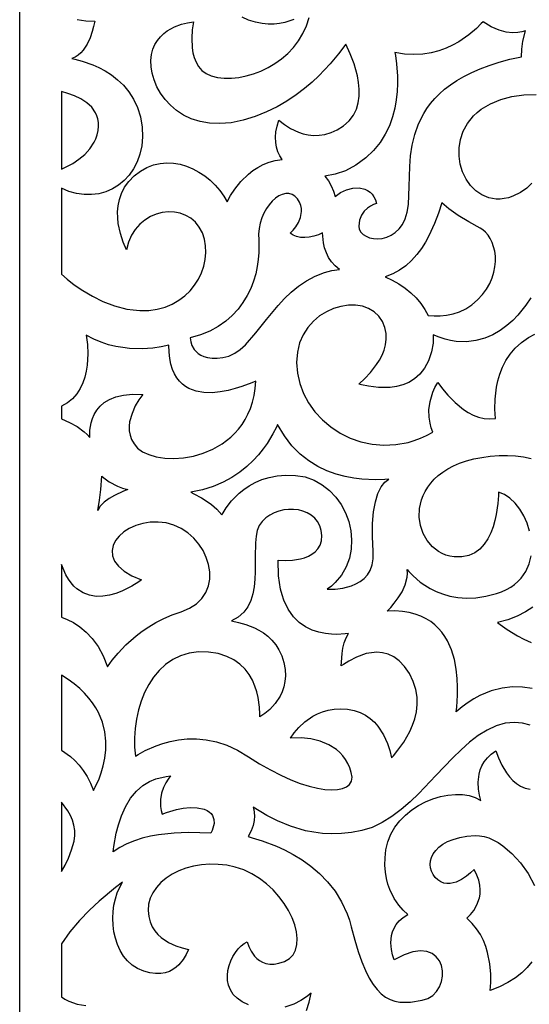
# Model space of a CAD drawing. Extents: x 3 to 206, y 62 to 235.
# Drawn here: x 179 to 188, y 196 to 213 of the extents above; entities that cross this region are included whole.
import ezdxf

# ---------------------------------------------------------------- set-up
doc = ezdxf.new("R2010")
doc.units = 0
doc.layers.add('LAYER_1', color=18, linetype='CONTINUOUS')

msp = doc.modelspace()

# ---------------------------------------------------------------- linework, layer by layer
at = {"layer": 'LAYER_1'}
for points in [[(178.808, 234.93), (196.5, 234.93), (196.5, 185.294), (178.808, 185.294)], [(184.035, 210.236), (184.095, 210.154), (184.144, 210.067), (184.181, 209.977), (184.209, 209.887), (184.301, 209.954), (184.405, 210.002), (184.514, 210.03), (184.621, 210.034), (184.722, 210.012), (184.767, 209.99), (184.809, 209.962), (184.845, 209.925), (184.876, 209.881), (184.9, 209.829), (184.917, 209.768), (184.868, 209.748), (184.819, 209.723), (184.763, 209.685), (184.708, 209.633), (184.66, 209.566), (184.627, 209.481), (184.616, 209.379), (184.625, 209.325), (184.651, 209.277), (184.69, 209.237), (184.741, 209.204), (184.802, 209.18), (184.869, 209.165), (184.942, 209.161), (185.018, 209.168), (185.094, 209.188), (185.169, 209.221), (185.24, 209.268), (185.306, 209.331), (185.363, 209.409), (185.411, 209.504), (185.446, 209.617), (185.466, 209.749), (185.479, 210.057), (185.489, 210.401), (185.504, 210.581), (185.531, 210.764), (185.575, 210.948), (185.639, 211.131), (185.728, 211.31), (185.783, 211.397), (185.846, 211.483), (185.917, 211.567), (185.997, 211.648), (186.087, 211.727), (186.186, 211.804), (186.296, 211.877), (186.417, 211.947), (186.55, 212.013), (186.694, 212.076), (186.851, 212.135), (187.021, 212.189), (187.205, 212.239), (187.403, 212.283), (187.408, 212.411), (187.427, 212.549), (187.472, 212.725), (187.409, 212.709), (187.339, 212.699), (187.249, 212.696), (187.14, 212.706), (187.018, 212.737), (186.884, 212.794), (186.744, 212.884), (186.712, 212.851), (186.63, 212.769), (186.501, 212.659), (186.327, 212.538), (186.224, 212.481), (186.11, 212.429), (185.987, 212.384), (185.854, 212.349), (185.712, 212.326), (185.561, 212.319), (185.401, 212.329), (185.233, 212.358), (185.242, 212.302), (185.263, 212.159), (185.278, 211.948), (185.279, 211.823), (185.273, 211.689), (185.259, 211.547), (185.233, 211.4), (185.194, 211.25), (185.14, 211.101), (185.069, 210.953), (184.98, 210.81), (184.87, 210.674), (184.737, 210.547), (184.564, 210.422), (184.387, 210.329), (184.209, 210.268)], [(179.521, 210.357), (179.616, 210.4), (179.718, 210.455), (179.821, 210.524), (179.921, 210.606), (180.011, 210.703), (180.084, 210.816), (180.113, 210.878), (180.135, 210.945), (180.151, 211.016), (180.159, 211.091), (180.158, 211.156), (180.148, 211.216), (180.131, 211.272), (180.108, 211.324), (180.042, 211.417), (179.957, 211.495), (179.857, 211.56), (179.748, 211.613), (179.634, 211.655), (179.521, 211.687)], [(183.997, 209.266), (183.923, 209.231), (183.846, 209.205), (183.768, 209.188), (183.691, 209.182), (183.617, 209.185), (183.549, 209.199), (183.49, 209.223), (183.441, 209.259), (183.491, 209.31), (183.537, 209.368), (183.584, 209.441), (183.62, 209.529), (183.636, 209.627), (183.633, 209.68), (183.621, 209.734), (183.599, 209.789), (183.565, 209.845), (183.521, 209.892), (183.473, 209.923), (183.42, 209.937), (183.364, 209.937), (183.306, 209.922), (183.248, 209.895), (183.19, 209.856), (183.134, 209.806), (183.082, 209.746), (183.033, 209.678), (182.99, 209.602), (182.954, 209.519), (182.926, 209.43), (182.907, 209.337), (182.898, 209.24), (182.901, 209.141), (182.906, 209.037), (182.905, 208.925), (182.895, 208.808), (182.877, 208.686), (182.85, 208.562), (182.812, 208.436), (182.764, 208.311), (182.704, 208.188), (182.632, 208.069), (182.547, 207.954), (182.448, 207.846), (182.336, 207.747), (182.208, 207.657), (182.064, 207.578), (181.904, 207.512), (181.726, 207.46), (181.736, 207.395), (181.757, 207.331), (181.797, 207.261), (181.863, 207.194), (181.908, 207.165), (181.962, 207.142), (182.027, 207.124), (182.102, 207.115), (182.189, 207.114), (182.289, 207.123), (182.392, 207.15), (182.49, 207.197), (182.584, 207.264), (182.674, 207.345), (182.852, 207.546), (183.035, 207.777), (183.233, 208.018), (183.341, 208.136), (183.457, 208.247), (183.583, 208.35), (183.719, 208.442), (183.867, 208.521), (184.028, 208.583), (184.155, 208.615), (184.284, 208.635), (184.21, 208.697), (184.148, 208.766), (184.099, 208.842), (184.06, 208.922), (184.031, 209.005), (184.011, 209.091)], [(185.067, 208.511), (185.187, 208.454), (185.302, 208.389), (185.409, 208.315), (185.509, 208.234), (185.599, 208.146), (185.679, 208.051), (185.748, 207.95), (185.805, 207.843), (185.906, 207.838), (186.012, 207.841), (186.12, 207.852), (186.231, 207.875), (186.34, 207.91), (186.448, 207.96), (186.552, 208.027), (186.651, 208.112), (186.735, 208.205), (186.805, 208.3), (186.86, 208.396), (186.902, 208.492), (186.931, 208.588), (186.949, 208.682), (186.957, 208.774), (186.955, 208.862), (186.944, 208.947), (186.925, 209.026), (186.899, 209.099), (186.867, 209.166), (186.83, 209.224), (186.788, 209.274), (186.743, 209.315), (186.696, 209.345), (186.503, 209.45), (186.32, 209.561), (186.16, 209.673), (186.036, 209.777), (185.982, 209.602), (185.915, 209.423), (185.818, 209.214), (185.757, 209.104), (185.688, 208.995), (185.609, 208.89), (185.521, 208.791), (185.423, 208.7), (185.315, 208.622), (185.197, 208.558)], [(179.521, 206.073), (179.659, 206.013), (179.794, 205.94), (179.914, 205.853), (179.964, 205.804), (180.006, 205.752), (180.006, 205.788), (180.009, 205.88), (180.03, 206.007), (180.052, 206.078), (180.083, 206.15), (180.127, 206.221), (180.184, 206.289), (180.256, 206.352), (180.346, 206.406), (180.454, 206.45), (180.584, 206.481), (180.737, 206.496), (180.914, 206.493), (180.847, 206.397), (180.788, 206.295), (180.731, 206.167), (180.691, 206.023), (180.682, 205.947), (180.684, 205.87), (180.697, 205.793), (180.724, 205.717), (180.767, 205.644), (180.828, 205.573), (180.911, 205.51), (181.019, 205.46), (181.146, 205.423), (181.291, 205.401), (181.447, 205.395), (181.612, 205.406), (181.782, 205.435), (181.952, 205.484), (182.118, 205.554), (182.277, 205.645), (182.425, 205.759), (182.493, 205.826), (182.557, 205.898), (182.617, 205.977), (182.67, 206.062), (182.718, 206.154), (182.76, 206.253), (182.795, 206.358), (182.823, 206.471), (182.842, 206.591), (182.854, 206.719), (182.786, 206.691), (182.615, 206.627), (182.501, 206.591), (182.376, 206.558), (182.241, 206.534), (182.103, 206.52), (181.964, 206.523), (181.831, 206.546), (181.706, 206.593), (181.648, 206.626), (181.594, 206.668), (181.544, 206.718), (181.499, 206.776), (181.46, 206.844), (181.426, 206.921), (181.399, 207.009), (181.379, 207.107), (181.367, 207.217), (181.363, 207.338), (181.231, 207.31), (181.088, 207.288), (180.905, 207.275), (180.69, 207.281), (180.574, 207.294), (180.454, 207.315), (180.33, 207.345), (180.203, 207.387), (180.076, 207.44), (179.948, 207.507), (179.966, 207.349), (179.972, 207.187), (179.962, 206.994), (179.947, 206.892), (179.923, 206.789), (179.889, 206.688), (179.844, 206.591), (179.786, 206.5), (179.714, 206.418), (179.626, 206.347), (179.521, 206.289)], [(181.736, 204.813), (181.789, 204.789), (181.919, 204.721), (182.002, 204.668), (182.091, 204.602), (182.182, 204.522), (182.271, 204.428), (182.291, 204.462), (182.346, 204.547), (182.436, 204.665), (182.566, 204.797), (182.646, 204.862), (182.738, 204.925), (182.84, 204.982), (182.954, 205.031), (183.08, 205.07), (183.218, 205.097), (183.369, 205.109), (183.532, 205.104), (183.697, 205.076), (183.849, 205.022), (183.988, 204.944), (184.112, 204.846), (184.221, 204.731), (184.313, 204.602), (184.387, 204.461), (184.443, 204.311), (184.478, 204.155), (184.493, 203.997), (184.485, 203.839), (184.454, 203.684), (184.399, 203.534), (184.319, 203.394), (184.212, 203.265), (184.148, 203.206), (184.077, 203.151), (184.211, 203.155), (184.344, 203.171), (184.493, 203.21), (184.568, 203.241), (184.64, 203.282), (184.706, 203.334), (184.764, 203.398), (184.811, 203.475), (184.844, 203.567), (184.862, 203.674), (184.861, 203.799), (184.848, 204.053), (184.852, 204.28), (184.87, 204.48), (184.901, 204.651), (184.945, 204.793), (184.998, 204.905), (185.06, 204.987), (185.128, 205.038), (185.064, 205.035), (184.902, 205.029), (184.667, 205.04), (184.529, 205.057), (184.382, 205.085), (184.228, 205.127), (184.071, 205.183), (183.914, 205.258), (183.759, 205.352), (183.61, 205.469), (183.469, 205.611), (183.341, 205.779), (183.226, 205.977), (183.204, 205.931), (183.146, 205.816), (183.045, 205.651), (182.978, 205.557), (182.898, 205.458), (182.805, 205.357), (182.699, 205.257), (182.578, 205.16), (182.442, 205.069), (182.291, 204.986), (182.123, 204.914), (181.938, 204.855)], [(180.216, 205.092), (180.25, 205.062), (180.341, 204.995), (180.481, 204.919), (180.566, 204.886), (180.66, 204.862), (180.588, 204.833), (180.429, 204.757), (180.34, 204.705), (180.256, 204.643), (180.188, 204.575), (180.144, 204.5), (180.173, 204.676), (180.197, 204.863)], [(183.236, 203.649), (183.357, 203.646), (183.478, 203.651), (183.615, 203.672), (183.685, 203.69), (183.752, 203.716), (183.814, 203.75), (183.87, 203.792), (183.917, 203.845), (183.952, 203.908), (183.975, 203.983), (183.981, 204.071), (183.972, 204.161), (183.947, 204.241), (183.91, 204.311), (183.861, 204.371), (183.802, 204.421), (183.734, 204.46), (183.66, 204.49), (183.581, 204.51), (183.499, 204.52), (183.414, 204.52), (183.33, 204.511), (183.246, 204.491), (183.166, 204.462), (183.09, 204.423), (183.021, 204.374), (182.959, 204.315), (182.91, 204.244), (182.877, 204.158), (182.857, 204.059), (182.846, 203.949), (182.842, 203.708), (182.843, 203.45), (182.838, 203.321), (182.826, 203.194), (182.803, 203.072), (182.767, 202.957), (182.715, 202.85), (182.644, 202.755), (182.551, 202.673), (182.433, 202.607), (182.556, 202.583), (182.681, 202.549), (182.829, 202.49), (182.906, 202.45), (182.983, 202.402), (183.057, 202.344), (183.128, 202.277), (183.193, 202.199), (183.249, 202.11), (183.296, 202.008), (183.332, 201.893), (183.352, 201.776), (183.358, 201.668), (183.351, 201.568), (183.333, 201.476), (183.305, 201.393), (183.27, 201.317), (183.185, 201.189), (183.093, 201.091), (183.008, 201.022), (182.921, 200.964), (182.919, 201.011), (182.914, 201.13), (182.891, 201.297), (182.868, 201.392), (182.836, 201.49), (182.793, 201.59), (182.737, 201.687), (182.667, 201.78), (182.581, 201.865), (182.477, 201.939), (182.353, 202), (182.209, 202.046), (182.041, 202.072), (181.869, 202.075), (181.709, 202.053), (181.562, 202.009), (181.428, 201.944), (181.306, 201.86), (181.198, 201.76), (181.101, 201.645), (181.018, 201.518), (180.946, 201.38), (180.887, 201.234), (180.841, 201.081), (180.806, 200.923), (180.784, 200.763), (180.774, 200.603), (180.776, 200.444), (180.789, 200.288), (180.837, 200.316), (180.958, 200.383), (181.145, 200.466), (181.259, 200.506), (181.387, 200.54), (181.526, 200.567), (181.676, 200.583), (181.835, 200.585), (182.002, 200.569), (182.176, 200.534), (182.356, 200.476), (182.541, 200.392), (182.729, 200.279), (182.917, 200.158), (183.101, 200.052), (183.279, 199.961), (183.449, 199.884), (183.611, 199.821), (183.764, 199.773), (183.906, 199.738), (184.035, 199.717), (184.151, 199.709), (184.253, 199.714), (184.339, 199.732), (184.408, 199.762), (184.459, 199.805), (184.49, 199.861), (184.5, 199.928), (184.488, 200.006), (184.461, 200.088), (184.428, 200.163), (184.387, 200.232), (184.341, 200.294), (184.29, 200.351), (184.232, 200.402), (184.103, 200.485), (183.957, 200.546), (183.797, 200.585), (183.626, 200.602), (183.446, 200.598), (183.511, 200.688), (183.588, 200.777), (183.694, 200.877), (183.83, 200.972), (183.909, 201.014), (183.996, 201.05), (184.091, 201.078), (184.193, 201.096), (184.303, 201.102), (184.421, 201.095), (184.537, 201.074), (184.64, 201.038), (184.732, 200.991), (184.812, 200.934), (184.883, 200.87), (184.944, 200.8), (185.04, 200.653), (185.105, 200.508), (185.146, 200.383), (185.176, 200.26), (185.208, 200.296), (185.286, 200.389), (185.388, 200.531), (185.492, 200.714), (185.537, 200.818), (185.575, 200.93), (185.602, 201.049), (185.616, 201.173), (185.614, 201.302), (185.593, 201.434), (185.55, 201.569), (185.482, 201.706), (185.398, 201.828), (185.309, 201.922), (185.216, 201.99), (185.12, 202.035), (185.023, 202.06), (184.927, 202.069), (184.833, 202.063), (184.742, 202.046), (184.577, 201.988), (184.443, 201.919), (184.352, 201.861), (184.316, 201.837), (184.317, 201.901), (184.329, 202.049), (184.343, 202.139), (184.365, 202.23), (184.397, 202.316), (184.44, 202.391), (184.383, 202.385), (184.241, 202.377), (184.147, 202.379), (184.043, 202.39), (183.932, 202.412), (183.818, 202.449), (183.705, 202.504), (183.596, 202.58), (183.495, 202.68), (183.405, 202.807), (183.331, 202.964), (183.301, 203.055), (183.275, 203.155), (183.256, 203.264), (183.243, 203.382)], [(179.521, 202.671), (179.622, 202.631), (179.729, 202.578), (179.838, 202.507), (179.946, 202.417), (180.051, 202.305), (180.149, 202.17), (180.237, 202.008), (180.311, 201.818), (180.394, 201.933), (180.492, 202.053), (180.628, 202.197), (180.803, 202.353), (180.906, 202.432), (181.019, 202.509), (181.142, 202.582), (181.275, 202.651), (181.419, 202.713), (181.573, 202.766), (181.718, 202.825), (181.837, 202.901), (181.929, 202.992), (181.996, 203.095), (182.04, 203.207), (182.062, 203.326), (182.062, 203.449), (182.043, 203.573), (182.004, 203.695), (181.949, 203.814), (181.877, 203.925), (181.79, 204.027), (181.689, 204.117), (181.575, 204.192), (181.45, 204.25), (181.315, 204.287), (181.177, 204.303), (181.042, 204.3), (180.914, 204.28), (180.794, 204.244), (180.685, 204.195), (180.59, 204.134), (180.511, 204.063), (180.45, 203.985), (180.409, 203.901), (180.391, 203.813), (180.398, 203.723), (180.433, 203.633), (180.497, 203.545), (180.594, 203.461), (180.726, 203.382), (180.895, 203.311), (180.847, 203.28), (180.728, 203.205), (180.554, 203.118), (180.453, 203.079), (180.345, 203.049), (180.233, 203.031), (180.119, 203.029), (180.005, 203.047), (179.894, 203.089), (179.788, 203.158), (179.737, 203.205), (179.689, 203.26), (179.643, 203.323), (179.599, 203.396), (179.521, 203.573)], [(179.521, 200.393), (179.675, 200.281), (179.751, 200.211), (179.825, 200.132), (179.896, 200.041), (179.961, 199.938), (180.021, 199.824), (180.073, 199.697), (180.101, 199.755), (180.167, 199.902), (180.205, 200.004), (180.239, 200.122), (180.267, 200.253), (180.283, 200.396), (180.285, 200.548), (180.267, 200.706), (180.225, 200.87), (180.156, 201.035), (180.11, 201.119), (180.055, 201.201), (179.992, 201.284), (179.919, 201.366), (179.836, 201.446), (179.742, 201.526), (179.637, 201.603), (179.521, 201.679)], [(181.248, 199.293), (181.32, 199.321), (181.494, 199.374), (181.606, 199.396), (181.725, 199.408), (181.847, 199.404), (181.965, 199.378), (182.017, 199.356), (182.058, 199.33), (182.089, 199.302), (182.112, 199.27), (182.135, 199.203), (182.136, 199.134), (182.104, 199.016), (182.08, 198.965), (181.892, 198.975), (181.694, 198.978), (181.452, 198.969), (181.184, 198.939), (181.046, 198.914), (180.908, 198.881), (180.773, 198.838), (180.643, 198.786), (180.52, 198.722), (180.407, 198.645), (180.418, 198.74), (180.459, 198.968), (180.497, 199.112), (180.549, 199.264), (180.617, 199.418), (180.703, 199.565), (180.807, 199.689), (180.919, 199.783), (181.033, 199.851), (181.142, 199.897), (181.317, 199.941), (181.392, 199.95), (181.351, 199.895), (181.313, 199.833), (181.273, 199.753), (181.239, 199.656), (181.218, 199.545), (181.219, 199.423), (181.229, 199.359)], [(179.521, 198.31), (179.585, 198.419), (179.644, 198.541), (179.696, 198.679), (179.738, 198.833), (179.752, 198.925), (179.751, 199.015), (179.737, 199.103), (179.712, 199.189), (179.676, 199.271), (179.631, 199.35), (179.521, 199.499)]]:
    msp.add_lwpolyline(points, close=True, dxfattribs=at)
for points in [[(179.791, 212.922), (179.942, 212.897), (180.092, 212.894), (180.073, 212.804), (180.049, 212.714), (180.012, 212.607), (179.961, 212.497), (179.893, 212.394), (179.853, 212.349), (179.807, 212.31), (179.756, 212.278), (179.7, 212.255), (179.751, 212.243), (179.88, 212.208), (180.061, 212.143), (180.164, 212.097), (180.271, 212.04), (180.378, 211.971), (180.484, 211.889), (180.585, 211.794), (180.677, 211.683), (180.758, 211.557), (180.825, 211.414), (180.875, 211.253), (180.904, 211.073), (180.91, 210.908), (180.897, 210.754), (180.867, 210.61), (180.82, 210.479), (180.759, 210.359), (180.685, 210.253), (180.598, 210.16), (180.502, 210.081), (180.396, 210.017), (180.282, 209.968), (180.163, 209.934), (180.038, 209.918), (179.911, 209.918), (179.781, 209.936), (179.651, 209.973), (179.521, 210.028), (179.521, 208.556), (179.62, 208.47), (179.743, 208.374), (179.888, 208.274), (180.052, 208.176), (180.234, 208.086), (180.431, 208.012), (180.642, 207.957), (180.753, 207.94), (180.866, 207.93), (181.019, 207.932), (181.163, 207.952), (181.297, 207.989), (181.42, 208.04), (181.533, 208.106), (181.635, 208.183), (181.726, 208.27), (181.804, 208.366), (181.869, 208.47), (181.922, 208.579), (181.961, 208.692), (181.985, 208.807), (181.996, 208.924), (181.991, 209.04), (181.971, 209.153), (181.936, 209.263), (181.884, 209.362), (181.818, 209.445), (181.741, 209.512), (181.653, 209.563), (181.558, 209.599), (181.458, 209.618), (181.355, 209.622), (181.25, 209.61), (181.147, 209.583), (181.047, 209.541), (180.952, 209.483), (180.865, 209.411), (180.788, 209.323), (180.722, 209.221), (180.671, 209.104), (180.636, 208.972), (180.58, 209.106), (180.533, 209.249), (180.496, 209.426), (180.486, 209.523), (180.485, 209.625), (180.494, 209.729), (180.516, 209.835), (180.552, 209.94), (180.605, 210.044), (180.677, 210.144), (180.77, 210.239), (180.876, 210.321), (180.986, 210.384), (181.098, 210.428), (181.212, 210.454), (181.327, 210.465), (181.441, 210.459), (181.555, 210.44), (181.666, 210.407), (181.774, 210.362), (181.878, 210.306), (181.976, 210.239), (182.069, 210.164), (182.155, 210.081), (182.233, 209.99), (182.302, 209.894), (182.361, 209.793), (182.421, 209.903), (182.493, 210.013), (182.594, 210.141), (182.724, 210.27), (182.801, 210.331), (182.885, 210.386), (182.978, 210.434), (183.078, 210.474), (183.186, 210.503), (183.303, 210.519), (183.263, 210.584), (183.231, 210.655), (183.207, 210.732), (183.194, 210.815), (183.19, 210.903), (183.197, 210.995), (183.215, 211.093), (183.245, 211.195), (183.341, 211.12), (183.447, 211.053), (183.585, 210.989), (183.665, 210.963), (183.75, 210.944), (183.841, 210.935), (183.937, 210.937), (184.036, 210.952), (184.14, 210.983), (184.246, 211.032), (184.354, 211.1), (184.451, 211.186), (184.523, 211.281), (184.574, 211.385), (184.606, 211.495), (184.621, 211.609), (184.622, 211.725), (184.612, 211.84), (184.592, 211.953), (184.534, 212.162), (184.468, 212.334), (184.392, 212.499), (184.27, 212.332), (184.128, 212.16), (183.933, 211.955), (183.816, 211.846), (183.685, 211.736), (183.542, 211.628), (183.386, 211.523), (183.217, 211.425), (183.035, 211.336), (182.841, 211.259), (182.634, 211.195), (182.428, 211.152), (182.236, 211.136), (182.059, 211.143), (181.896, 211.171), (181.747, 211.219), (181.613, 211.283), (181.493, 211.361), (181.388, 211.451), (181.297, 211.551), (181.221, 211.658), (181.159, 211.77), (181.111, 211.885), (181.078, 212), (181.06, 212.112), (181.056, 212.22), (181.066, 212.321), (181.09, 212.412), (181.124, 212.493), (181.167, 212.564), (181.218, 212.626), (181.274, 212.679), (181.333, 212.725), (181.458, 212.794), (181.578, 212.84), (181.682, 212.866), (181.783, 212.884), (181.763, 212.744), (181.754, 212.602), (181.761, 212.437), (181.774, 212.352), (181.796, 212.268), (181.829, 212.188), (181.872, 212.115), (181.929, 212.049), (182.001, 211.994), (182.089, 211.953), (182.194, 211.927), (182.312, 211.915), (182.434, 211.916), (182.559, 211.929), (182.686, 211.953), (182.813, 211.989), (182.938, 212.037), (183.061, 212.096), (183.18, 212.166), (183.293, 212.247), (183.399, 212.339), (183.496, 212.442), (183.583, 212.555), (183.658, 212.679), (183.72, 212.812), (183.768, 212.956)], [(183.501, 212.922), (183.347, 212.871), (183.259, 212.854), (183.165, 212.844), (183.065, 212.843), (182.959, 212.853), (182.847, 212.876), (182.729, 212.912), (182.621, 212.962)], [(187.58, 210.113), (187.495, 210.029), (187.387, 209.954), (187.253, 209.89), (187.18, 209.866), (187.108, 209.851), (187.039, 209.843), (186.971, 209.843), (186.843, 209.866), (186.726, 209.914), (186.621, 209.986), (186.53, 210.077), (186.454, 210.186), (186.394, 210.307), (186.354, 210.439), (186.333, 210.578), (186.334, 210.721), (186.358, 210.865), (186.406, 211.006), (186.481, 211.141), (186.583, 211.268), (186.645, 211.327), (186.715, 211.382), (186.872, 211.478), (187.048, 211.551), (187.238, 211.601), (187.441, 211.63), (187.653, 211.638)], [(187.562, 208.148), (187.477, 208.021), (187.34, 207.851), (187.253, 207.761), (187.152, 207.672), (187.039, 207.588), (186.913, 207.515), (186.774, 207.455), (186.623, 207.414), (186.459, 207.395), (186.282, 207.402), (186.189, 207.417), (186.093, 207.44), (185.993, 207.472), (185.891, 207.513), (185.889, 207.369), (185.863, 207.222), (185.81, 207.068), (185.742, 206.941), (185.662, 206.839), (185.571, 206.758), (185.472, 206.697), (185.369, 206.654), (185.262, 206.626), (185.156, 206.611), (184.954, 206.609), (184.783, 206.631), (184.663, 206.657), (184.616, 206.668), (184.719, 206.763), (184.818, 206.868), (184.922, 207.004), (184.971, 207.081), (185.014, 207.164), (185.049, 207.252), (185.074, 207.345), (185.086, 207.441), (185.083, 207.539), (185.062, 207.64), (185.022, 207.743), (184.96, 207.836), (184.88, 207.91), (184.785, 207.966), (184.677, 208.003), (184.56, 208.021), (184.437, 208.021), (184.311, 208.002), (184.184, 207.966), (184.061, 207.911), (183.945, 207.839), (183.838, 207.749), (183.743, 207.641), (183.664, 207.516), (183.603, 207.374), (183.565, 207.214), (183.551, 207.038), (183.565, 206.855), (183.605, 206.677), (183.67, 206.506), (183.757, 206.345), (183.865, 206.194), (183.992, 206.057), (184.136, 205.934), (184.295, 205.829), (184.467, 205.743), (184.65, 205.678), (184.843, 205.637), (185.043, 205.62), (185.25, 205.631), (185.46, 205.67), (185.565, 205.702), (185.671, 205.741), (185.778, 205.789), (185.884, 205.845), (185.857, 205.917), (185.836, 205.997), (185.82, 206.102), (185.817, 206.227), (185.836, 206.371), (185.883, 206.528), (185.92, 206.611), (185.968, 206.696), (186.051, 206.586), (186.144, 206.477), (186.265, 206.354), (186.411, 206.236), (186.492, 206.184), (186.578, 206.139), (186.668, 206.104), (186.761, 206.08), (186.858, 206.071), (186.957, 206.077), (186.948, 206.239), (186.951, 206.409), (186.976, 206.615), (187, 206.727), (187.034, 206.842), (187.079, 206.957), (187.137, 207.071), (187.209, 207.181), (187.296, 207.286), (187.401, 207.383), (187.525, 207.471), (187.629, 207.528)], [(187.542, 204.148), (187.499, 204.283), (187.442, 204.41), (187.372, 204.526), (187.293, 204.627), (187.205, 204.711), (187.11, 204.774), (187.011, 204.813), (187.008, 204.759), (186.998, 204.623), (186.97, 204.435), (186.947, 204.331), (186.916, 204.223), (186.877, 204.117), (186.827, 204.016), (186.766, 203.923), (186.692, 203.841), (186.604, 203.775), (186.501, 203.728), (186.383, 203.704), (186.247, 203.705), (186.176, 203.717), (186.108, 203.737), (186.044, 203.763), (185.984, 203.796), (185.877, 203.881), (185.789, 203.986), (185.72, 204.108), (185.675, 204.242), (185.653, 204.386), (185.658, 204.534), (185.69, 204.684), (185.718, 204.757), (185.753, 204.83), (185.796, 204.901), (185.848, 204.97), (185.908, 205.036), (185.976, 205.1), (186.054, 205.159), (186.141, 205.214), (186.237, 205.265), (186.343, 205.311), (186.459, 205.351), (186.585, 205.385), (186.721, 205.412), (186.868, 205.432), (187.018, 205.444), (187.162, 205.445), (187.302, 205.437), (187.437, 205.42), (187.566, 205.395)], [(187.586, 201.446), (187.423, 201.47), (187.251, 201.475), (187.07, 201.455), (186.882, 201.407), (186.785, 201.37), (186.687, 201.326), (186.588, 201.272), (186.488, 201.208), (186.387, 201.133), (186.285, 201.048), (186.293, 201.131), (186.307, 201.336), (186.309, 201.472), (186.303, 201.622), (186.286, 201.782), (186.254, 201.947), (186.205, 202.11), (186.135, 202.267), (186.092, 202.341), (186.041, 202.412), (185.984, 202.478), (185.92, 202.54), (185.849, 202.596), (185.769, 202.646), (185.681, 202.689), (185.584, 202.724), (185.478, 202.751), (185.362, 202.769), (185.236, 202.778), (185.1, 202.776), (185.162, 202.84), (185.223, 202.911), (185.291, 203.002), (185.357, 203.109), (185.411, 203.228), (185.443, 203.357), (185.448, 203.423), (185.444, 203.489), (185.473, 203.458), (185.548, 203.379), (185.67, 203.275), (185.748, 203.219), (185.838, 203.165), (185.939, 203.114), (186.052, 203.07), (186.177, 203.034), (186.313, 203.009), (186.461, 202.999), (186.62, 203.005), (186.791, 203.03), (186.973, 203.076), (187.063, 203.108), (187.145, 203.145), (187.218, 203.187), (187.285, 203.234), (187.343, 203.285), (187.395, 203.339), (187.478, 203.458), (187.534, 203.588), (187.567, 203.725)], [(187.6, 202.846), (187.474, 202.763), (187.331, 202.689), (187.171, 202.627), (186.992, 202.579), (187.038, 202.545), (187.155, 202.46), (187.335, 202.351), (187.445, 202.294), (187.568, 202.24)], [(187.549, 200.822), (187.422, 200.856), (187.281, 200.867), (187.126, 200.852), (186.967, 200.807), (186.813, 200.736), (186.663, 200.642), (186.515, 200.528), (186.369, 200.399), (186.225, 200.258), (185.937, 199.956), (185.644, 199.65), (185.494, 199.506), (185.34, 199.371), (185.181, 199.251), (185.017, 199.149), (184.847, 199.067), (184.67, 199.011), (184.492, 198.978), (184.32, 198.959), (184.155, 198.955), (183.997, 198.964), (183.846, 198.983), (183.704, 199.01), (183.444, 199.087), (183.221, 199.178), (183.038, 199.273), (182.806, 199.415), (182.816, 199.372), (182.827, 199.262), (182.823, 199.187), (182.806, 199.101), (182.773, 199.008), (182.72, 198.908), (182.788, 198.889), (182.959, 198.838), (183.204, 198.745), (183.344, 198.681), (183.492, 198.603), (183.644, 198.51), (183.795, 198.402), (183.942, 198.277), (184.081, 198.134), (184.209, 197.971), (184.322, 197.789), (184.416, 197.585), (184.455, 197.475), (184.488, 197.359), (184.547, 197.135), (184.608, 196.937), (184.669, 196.763), (184.731, 196.612), (184.796, 196.483), (184.862, 196.374), (184.931, 196.285), (185.002, 196.213), (185.076, 196.157), (185.153, 196.116), (185.234, 196.088), (185.319, 196.072), (185.408, 196.067), (185.501, 196.071), (185.702, 196.101), (185.8, 196.134), (185.882, 196.186), (185.949, 196.255), (185.999, 196.335), (186.033, 196.424), (186.05, 196.517), (186.05, 196.609), (186.033, 196.698), (185.997, 196.78), (185.944, 196.849), (185.872, 196.903), (185.781, 196.937), (185.671, 196.947), (185.542, 196.93), (185.393, 196.881), (185.224, 196.796), (185.195, 196.883), (185.174, 196.974), (185.164, 197.086), (185.176, 197.211), (185.193, 197.275), (185.22, 197.34), (185.259, 197.403), (185.309, 197.464), (185.374, 197.521), (185.454, 197.575), (185.378, 197.646), (185.304, 197.73), (185.223, 197.848), (185.147, 198.001), (185.116, 198.091), (185.09, 198.191), (185.072, 198.299), (185.064, 198.418), (185.066, 198.545), (185.081, 198.683), (185.113, 198.821), (185.164, 198.95), (185.233, 199.07), (185.317, 199.179), (185.414, 199.278), (185.522, 199.366), (185.638, 199.442), (185.76, 199.507), (185.887, 199.558), (186.016, 199.597), (186.144, 199.622), (186.27, 199.633), (186.391, 199.63), (186.506, 199.611), (186.611, 199.577), (186.706, 199.528), (186.681, 199.622), (186.665, 199.722), (186.66, 199.845), (186.677, 199.982), (186.697, 200.052), (186.726, 200.123), (186.766, 200.192), (186.818, 200.259), (186.883, 200.323), (186.963, 200.382), (187.011, 200.257), (187.068, 200.135), (187.149, 200), (187.199, 199.934), (187.255, 199.873), (187.318, 199.819), (187.388, 199.774), (187.466, 199.742), (187.55, 199.724)], [(187.583, 196.759), (187.503, 196.663), (187.408, 196.572), (187.298, 196.487), (187.171, 196.407), (187.028, 196.335), (186.868, 196.27), (186.877, 196.406), (186.878, 196.549), (186.863, 196.726), (186.823, 196.923), (186.792, 197.025), (186.75, 197.127), (186.698, 197.229), (186.634, 197.327), (186.557, 197.421), (186.466, 197.509), (186.528, 197.571), (186.584, 197.641), (186.64, 197.737), (186.682, 197.856), (186.693, 197.924), (186.696, 197.998), (186.689, 198.077), (186.67, 198.161), (186.638, 198.25), (186.591, 198.345), (186.528, 198.286), (186.462, 198.231), (186.378, 198.174), (186.282, 198.128), (186.179, 198.103), (186.126, 198.103), (186.073, 198.112), (186.021, 198.133), (185.97, 198.167), (185.924, 198.21), (185.888, 198.26), (185.861, 198.314), (185.845, 198.371), (185.84, 198.431), (185.845, 198.492), (185.863, 198.553), (185.892, 198.614), (185.934, 198.672), (185.988, 198.727), (186.056, 198.777), (186.138, 198.823), (186.233, 198.861), (186.344, 198.892), (186.469, 198.914), (186.61, 198.927), (186.686, 198.924), (186.763, 198.91), (186.843, 198.885), (186.923, 198.85), (187.003, 198.805), (187.083, 198.751), (187.239, 198.619), (187.385, 198.458), (187.516, 198.274), (187.628, 198.071)], [(182.729, 196.026), (182.621, 196.076), (182.533, 196.135), (182.466, 196.203), (182.417, 196.278), (182.385, 196.358), (182.368, 196.441), (182.365, 196.526), (182.375, 196.612), (182.395, 196.696), (182.423, 196.777), (182.46, 196.853), (182.502, 196.923), (182.549, 196.984), (182.599, 197.037), (182.65, 197.078), (182.701, 197.106), (182.731, 197.023), (182.77, 196.943), (182.83, 196.858), (182.868, 196.818), (182.913, 196.783), (182.965, 196.754), (183.024, 196.733), (183.091, 196.722), (183.166, 196.723), (183.249, 196.738), (183.341, 196.768), (183.427, 196.816), (183.491, 196.882), (183.534, 196.963), (183.557, 197.058), (183.562, 197.162), (183.549, 197.275), (183.519, 197.394), (183.473, 197.516), (183.411, 197.64), (183.336, 197.762), (183.248, 197.88), (183.148, 197.993), (183.036, 198.097), (182.914, 198.19), (182.783, 198.271), (182.644, 198.336), (182.499, 198.384), (182.353, 198.416), (182.207, 198.433), (182.063, 198.436), (181.922, 198.425), (181.785, 198.401), (181.655, 198.366), (181.532, 198.319), (181.419, 198.262), (181.316, 198.196), (181.226, 198.12), (181.149, 198.037), (181.087, 197.947), (181.043, 197.85), (181.016, 197.748), (181.009, 197.641), (181.02, 197.537), (181.044, 197.445), (181.079, 197.364), (181.124, 197.292), (181.176, 197.23), (181.233, 197.176), (181.358, 197.092), (181.481, 197.035), (181.589, 196.999), (181.697, 196.974), (181.658, 196.886), (181.608, 196.802), (181.534, 196.711), (181.487, 196.668), (181.433, 196.63), (181.371, 196.598), (181.301, 196.574), (181.223, 196.56), (181.135, 196.558), (181.039, 196.57), (180.933, 196.599), (180.828, 196.644), (180.735, 196.703), (180.655, 196.776), (180.586, 196.86), (180.528, 196.954), (180.482, 197.056), (180.446, 197.164), (180.421, 197.276), (180.407, 197.391), (180.402, 197.507), (180.407, 197.622), (180.422, 197.735), (180.446, 197.844), (180.479, 197.947), (180.52, 198.043), (180.57, 198.129), (180.45, 198.037), (180.171, 197.804), (180.001, 197.647), (179.829, 197.469), (179.665, 197.275), (179.521, 197.07), (179.521, 196.159), (179.582, 196.119), (179.647, 196.085), (179.791, 196.036), (179.942, 196.011)], [(183.72, 195.926), (183.768, 196.07), (183.8, 196.223), (183.718, 196.159), (183.625, 196.098), (183.501, 196.036), (183.347, 195.985)]]:
    msp.add_lwpolyline(points, dxfattribs=at)

doc.saveas('drawing.dxf')
